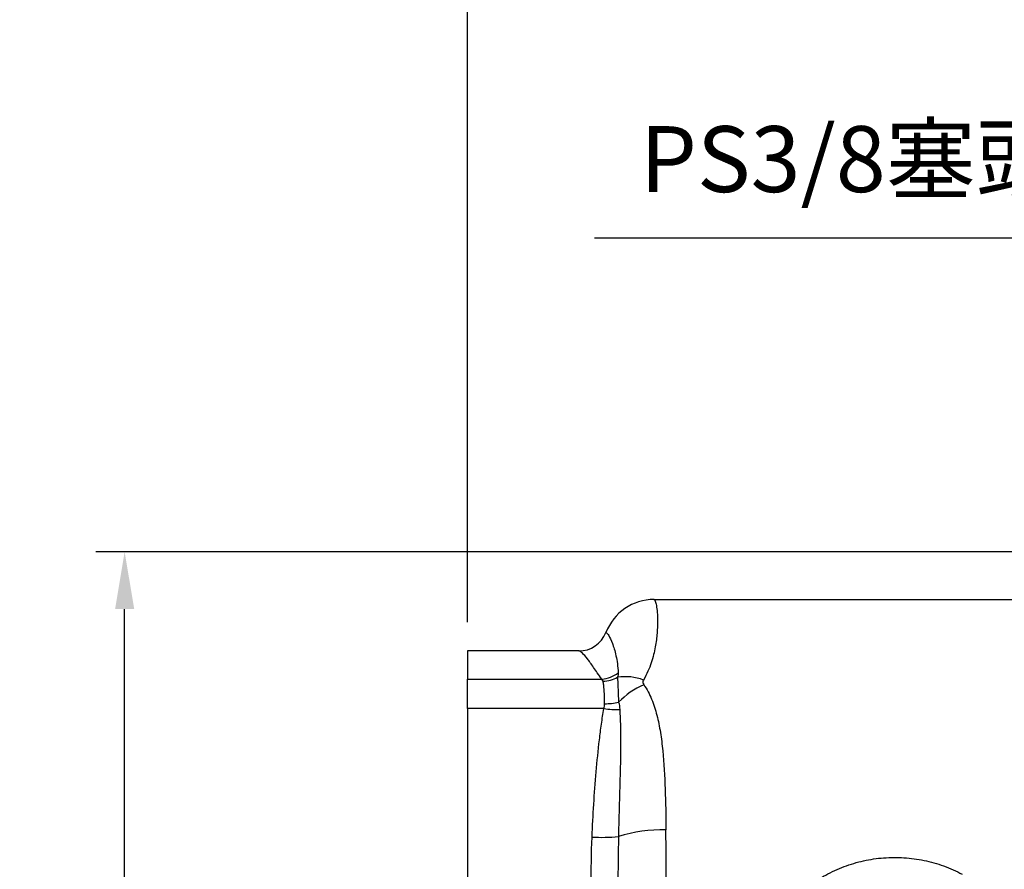
# Model space of a CAD drawing. Units: millimetres. Extents: x -35 to 1400, y -20 to 980.
# Drawn here: x 390 to 561, y 494 to 642 of the extents above; entities that cross this region are included whole.
import ezdxf

# ---------------------------------------------------------------- set-up
doc = ezdxf.new("R2010")
doc.units = ezdxf.units.MM
doc.header["$LTSCALE"] = 2
doc.linetypes.add('CENTER', pattern=[2, 1.25, -0.25, 0.25, -0.25])
for name, color, linetype in [('CEN', 2, 'CENTER'), ('DIM', 3, 'Continuous'), ('MAIN', 7, 'Continuous')]:
    doc.layers.add(name, color=color, linetype=linetype)
doc.styles.get("Standard").update_dxf_attribs({"font": 'simplex.shx'})
doc.dimstyles.new('C', dxfattribs={"dimscale": 5, "dimtxt": 2.3, "dimasz": 2, "dimexe": 1, "dimexo": 1, "dimgap": 1, "dimtad": 1, "dimtoh": 1, "dimdec": 4, "dimdsep": 46, "dimtxsty": 'Standard', "dimcen": 0, "dimclrd": 256, "dimclre": 256, "dimclrt": 256, "dimadec": 0, "dimazin": 0, "dimtfac": 0.6, "dimtdec": 4, "dimtofl": 0, "dimtmove": 0, "dimatfit": 3, "dimfxl": 0, "dimtolj": 1, "dimarcsym": 0})
doc.dimstyles.new('L$0', dxfattribs={"dimscale": 5, "dimtxt": 2.3, "dimasz": 2, "dimexe": 1, "dimexo": 1, "dimgap": 1, "dimtad": 1, "dimdec": 5, "dimdsep": 46, "dimtxsty": 'Standard', "dimcen": 0, "dimclrd": 256, "dimclre": 256, "dimclrt": 256, "dimadec": 0, "dimazin": 0, "dimtfac": 0.6, "dimtdec": 5, "dimtmove": 0, "dimatfit": 3, "dimfxl": 0, "dimtolj": 1, "dimarcsym": 0})

# ---------------------------------------------------------------- blocks, each defined once
blk = doc.blocks.new('A$C341027b4')
at = {"layer": 'MAIN'}
for p, q in [((51.57, 291.8), (192.56, 291.8)), ((38.48, 282.8), (19.06, 282.8)), ((19.06, 282.8), (19.06, 277.88)), ((19.06, 277.88), (42.49, 277.88)), ((19.06, 272.75), (19.06, 277.88)), ((19.06, 272.75), (19.06, 210.84)), ((42.86, 272.75), (19.06, 272.75))]:
    blk.add_line(p, q, dxfattribs=at)
for centre, radius, start, end in [((51.63, 282.79), 9, 90.0912, 159.0811), ((38.5, 287.79), 5, 270.0353, 339.1132), ((42.11, 283.16), 5.29, 274.1618, 307.7458), ((42.6, 283), 5.47, 271.2814, 298.803), ((46.62, 269.58), 8.73, 68.906, 99.1107), ((55.72, 263.81), 14.38, 114.3099, 135.7413), ((43.04, 284.56), 10.97, 269.7381, 282.5442), ((45.02, 286.06), 13.48, 260.7887, 272.5874), ((52.84, 227.31), 24.29, 88.0335, 107.8467), ((42.52, 279.93), 29.64, 266.666, 275.5681)]:
    blk.add_arc(centre, radius, start, end, dxfattribs=at)
for start_param, end_param in [(6.262734, 6.283185), (4.712389, 4.909498)]:
    blk.add_ellipse((51.57, 241.8), major_axis=(0, 50), ratio=0.042974, start_param=start_param, end_param=end_param, dxfattribs=at)
for points, knots in [([(51.61, 291.79), (51.68, 291.75), (51.75, 291.65), (51.88, 291.29), (51.95, 291.03), (52.12, 290.05), (52.21, 289.12), (52.22, 287.32), (52.19, 286.65), (52.1, 285.53), (52.06, 285.14), (51.96, 284.34), (51.9, 283.92), (51.74, 283.06), (51.64, 282.61), (51.41, 281.69), (51.27, 281.21), (50.95, 280.24), (50.77, 279.75), (50.32, 278.75), (50.07, 278.24), (49.76, 277.73)], [0, 0, 0, 0, 0.125, 0.125, 0.25, 0.25, 0.5, 0.5, 0.625, 0.625, 0.6875, 0.6875, 0.75, 0.75, 0.8125, 0.8125, 0.875, 0.875, 0.9375, 0.9375, 1, 1, 1, 1]), ([(43.15, 286.01), (43.16, 286.01), (43.16, 286.01), (43.16, 286.01), (43.16, 286.01), (43.16, 286.01), (43.17, 286.01)], [0, 0, 0, 0, 0.0001348283, 0.0001348283, 0.0001348283, 0.0002875651, 0.0002875651, 0.0002875651, 0.0002875651]), ([(43.17, 286.01), (43.18, 286.01), (43.18, 286.01), (43.19, 286.01), (43.2, 286.01), (43.21, 286), (43.22, 286)], [0, 0, 0, 0, 0.000513532, 0.000513532, 0.000513532, 0.001058224, 0.001058224, 0.001058224, 0.001058224]), ([(43.22, 286), (43.36, 285.96), (43.53, 285.78), (43.91, 285.15), (44.12, 284.7), (44.45, 283.83), (44.56, 283.5), (44.77, 282.78), (44.87, 282.38), (45.06, 281.52), (45.14, 281.06), (45.27, 280.07), (45.32, 279.54), (45.34, 278.98)], [0, 0, 0, 0, 0.25, 0.25, 0.5, 0.5, 0.625, 0.625, 0.75, 0.75, 0.875, 0.875, 1, 1, 1, 1]), ([(38.5, 282.8), (38.5, 282.8), (38.5, 282.8), (38.5, 282.8), (38.49, 282.8), (38.48, 282.8), (38.48, 282.8)], [0, 0, 0, 0, 0.000151346, 0.000151346, 0.000151346, 0.0005010988, 0.0005010988, 0.0005010988, 0.0005010988]), ([(38.56, 282.78), (38.55, 282.79), (38.54, 282.79), (38.53, 282.79), (38.52, 282.79), (38.51, 282.79), (38.5, 282.8)], [0, 0, 0, 0, 0.000539717, 0.000539717, 0.000539717, 0.001048558, 0.001048558, 0.001048558, 0.001048558]), ([(42.49, 277.88), (42.2, 278.27), (41.95, 278.63), (41.48, 279.31), (41.27, 279.63), (40.66, 280.52), (40.3, 281.02), (39.33, 282.25), (38.85, 282.71), (38.56, 282.78)], [0, 0, 0, 0, 0.125, 0.125, 0.25, 0.25, 0.5, 0.5, 1, 1, 1, 1]), ([(45.24, 278.21), (45.26, 277.74), (45.28, 277.14), (45.33, 276.02), (45.35, 275.62), (45.38, 274.77), (45.4, 274.32), (45.42, 273.85)], [0, 0, 0, 0, 0.5, 0.5, 0.75, 0.75, 1, 1, 1, 1]), ([(42.99, 273.59), (42.99, 274.02), (42.98, 274.44), (42.96, 275.21), (42.94, 275.58), (42.89, 276.25), (42.87, 276.56), (42.8, 277.09), (42.77, 277.33), (42.72, 277.53)], [0, 0, 0, 0, 0.25, 0.25, 0.5, 0.5, 0.75, 0.75, 1, 1, 1, 1]), ([(49.76, 277.73), (49.69, 277.6), (49.63, 277.46), (49.64, 277.18), (49.71, 277.05), (49.8, 276.92)], [0, 0, 0, 0, 0.5, 0.5, 1, 1, 1, 1]), ([(49.8, 276.92), (50.37, 276.13), (50.8, 275.28), (51.55, 273.5), (51.85, 272.55), (52.34, 270.61), (52.54, 269.61), (52.79, 268.06), (52.87, 267.54), (53, 266.48), (53.07, 265.94), (53.34, 263.22), (53.46, 260.98), (53.62, 256.38), (53.66, 254.02), (53.68, 251.59)], [0, 0, 0, 0, 0.125, 0.125, 0.25, 0.25, 0.375, 0.375, 0.4375, 0.4375, 0.5, 0.5, 0.75, 0.75, 1, 1, 1, 1]), ([(40.8, 250.34), (40.95, 254.17), (41.19, 257.95), (41.68, 263.58), (41.87, 265.44), (42.19, 268.2), (42.31, 269.12), (42.56, 270.95), (42.7, 271.85), (42.86, 272.75)], [0, 0, 0, 0, 0.5, 0.5, 0.75, 0.75, 0.875, 0.875, 1, 1, 1, 1]), ([(45.63, 272.59), (45.74, 270.85), (45.77, 269.09), (45.77, 265.49), (45.74, 263.67), (45.66, 259.96), (45.6, 258.07), (45.49, 254.28), (45.44, 252.36), (45.4, 250.43)], [0, 0, 0, 0, 0.25, 0.25, 0.5, 0.5, 0.75, 0.75, 1, 1, 1, 1]), ([(78.56, 241.8), (79.52, 242.51), (80.51, 243.15), (82.57, 244.28), (83.64, 244.77), (85.3, 245.39), (85.86, 245.59), (87, 245.92), (87.57, 246.07), (89.29, 246.45), (90.45, 246.62), (92.21, 246.76), (92.8, 246.78), (93.99, 246.79), (94.58, 246.77), (96.35, 246.66), (97.52, 246.5), (99.25, 246.14), (99.82, 246), (100.96, 245.68), (101.53, 245.5), (103.2, 244.89), (104.28, 244.41), (105.33, 243.85)], [0, 0, 0, 0, 0.125, 0.125, 0.25, 0.25, 0.3125, 0.3125, 0.375, 0.375, 0.5, 0.5, 0.5625, 0.5625, 0.625, 0.625, 0.75, 0.75, 0.8125, 0.8125, 0.875, 0.875, 1, 1, 1, 1])]:
    blk.add_open_spline(points, degree=3, knots=knots, dxfattribs=at)
for points in [[(45.34, 278.98), (45.35, 278.74), (45.33, 278.49), (45.24, 278.21)], [(42.72, 277.53), (42.69, 277.67), (42.61, 277.79), (42.49, 277.88)], [(42.86, 272.75), (42.94, 273.03), (42.99, 273.31), (42.99, 273.59)], [(45.42, 273.85), (45.54, 273.45), (45.6, 273.03), (45.63, 272.59)], [(40.64, 241.8), (40.64, 244.65), (40.69, 247.5), (40.8, 250.34)], [(45.4, 250.43), (45.34, 247.57), (45.31, 244.69), (45.31, 241.8)]]:
    blk.add_open_spline(points, degree=3, dxfattribs=at)
blk = doc.blocks.new('*D20')
at = {"layer": 'Defpoints', "color": 0}
for p in [(408.02, 549.43), (649.02, 549.43), (585.02, 261.83)]:
    blk.add_point(p, dxfattribs=at)
at = {"layer": 'DIM', "lineweight": -2}
for p, q in [((644.02, 549.43), (403.02, 549.43)), ((408.02, 271.83), (408.02, 539.43)), ((580.02, 261.83), (403.02, 261.83))]:
    blk.add_line(p, q, dxfattribs=at)
at = {"layer": 'DIM'}
for points in [[(406.35, 539.43), (409.69, 539.43), (408.02, 549.43)], [(406.35, 271.83), (409.69, 271.83), (408.02, 261.83)]]:
    blk.add_solid(points, dxfattribs=at)
at = {"layer": 'DIM', "insert": (397.27, 403.23), "char_height": 11.5, "attachment_point": 5, "rotation": 90}
blk.add_mtext('\\A1;287.6', dxfattribs=at)
blk = doc.blocks.new('*D23')
at = {"layer": 'Defpoints', "color": 0}
for p in [(763.27, 759.62), (763.27, 640.63), (467.77, 532.13)]:
    blk.add_point(p, dxfattribs=at)
at = {"layer": 'DIM', "lineweight": -2}
for p, q in [((467.77, 537.13), (467.77, 764.62)), ((763.27, 645.63), (763.27, 764.62)), ((477.77, 759.62), (753.27, 759.62))]:
    blk.add_line(p, q, dxfattribs=at)
at = {"layer": 'DIM'}
for points in [[(477.77, 761.28), (477.77, 757.95), (467.77, 759.62)], [(753.27, 761.28), (753.27, 757.95), (763.27, 759.62)]]:
    blk.add_solid(points, dxfattribs=at)
at = {"layer": 'DIM', "insert": (615.52, 770.37), "char_height": 11.5, "attachment_point": 5}
blk.add_mtext('\\A1;295.5', dxfattribs=at)
blk = doc.blocks.new('*D28')
at = {"layer": 'Defpoints', "color": 0}
for p in [(659.27, 549.43), (675.77, 537.27)]:
    blk.add_point(p, dxfattribs=at)
at = {"layer": 'DIM', "lineweight": -2}
for p, q in [((489.92, 604.16), (585.01, 604.16)), ((585.01, 604.16), (651.22, 555.37))]:
    blk.add_line(p, q, dxfattribs=at)
at = {"layer": 'DIM'}
blk.add_solid([(652.2, 556.71), (650.23, 554.02), (659.27, 549.43)], dxfattribs=at)
at = {"layer": 'DIM', "insert": (534.97, 617.92), "char_height": 11.5, "attachment_point": 5}
blk.add_mtext('\\A1;PS3/8{\\fPMingLiU|b0|i0|c136|p18;塞頭}', dxfattribs=at)

msp = doc.modelspace()

# ---------------------------------------------------------------- block references
at = {"layer": 'CEN'}
msp.add_blockref('A$C341027b4', (448.707533, 249.337469), dxfattribs=at)

# ---------------------------------------------------------------- dimensions: what is measured, and where the dimension line sits
at = {"layer": 'DIM'}
dim = msp.add_linear_dim(base=(763.265918, 759.617517), p1=(467.765918, 532.134067), p2=(763.265918, 640.634067), dimstyle='L$0', dxfattribs=at)
dim.commit()
dim.dimension.update_dxf_attribs({"geometry": '*D23', "text_midpoint": (615.515918, 770.367517)})
dim = msp.add_diameter_dim_2p(p1=(675.768857, 537.272529), p2=(659.265918, 549.434067), text='PS3/8{\\fPMingLiU|b0|i0|c136|p18;塞頭}', dimstyle='C', dxfattribs=at)
dim.commit()
dim.dimension.update_dxf_attribs({"geometry": '*D28', "text_midpoint": (534.9665, 604.156073), "dimtype": 163})
dim = msp.add_linear_dim(base=(408.019173, 549.434067), p1=(585.015918, 261.834067), p2=(649.015918, 549.434067), angle=90, dimstyle='L$0', dxfattribs=at)
dim.commit()
dim.dimension.update_dxf_attribs({"geometry": '*D20', "text_midpoint": (408.019173, 403.234065), "dimtype": 160})

doc.saveas('drawing.dxf')
